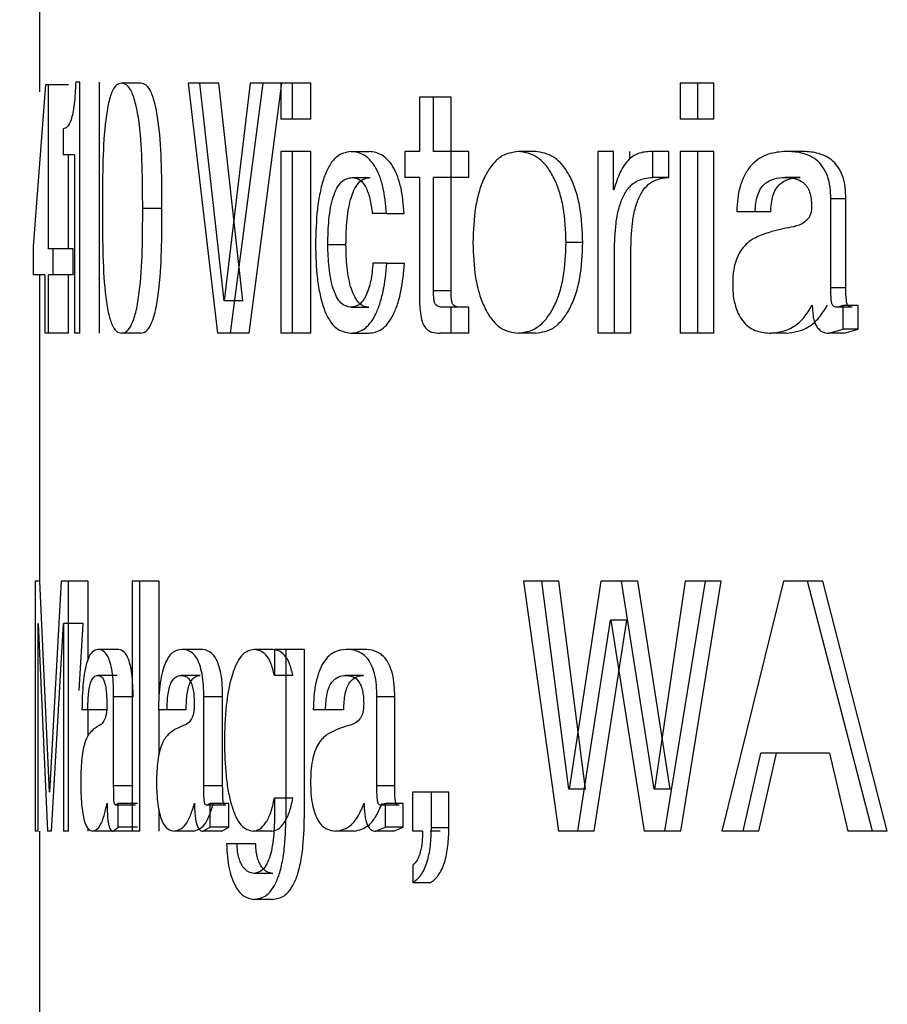
# Model space of a CAD drawing. Units: millimetres. Extents: x 72 to 222, y 48 to 181.
# Drawn here: x 86 to 88, y 136 to 138 of the extents above; entities that cross this region are included whole.
import ezdxf

# ---------------------------------------------------------------- set-up
doc = ezdxf.new("R2010")
doc.units = ezdxf.units.MM
doc.layers.add('DIMENSIONS', color=7, linetype='Continuous')
doc.styles.add('SLDTEXTSTYLE0', font='TXT', dxfattribs={"width": 0.7})
doc.dimstyles.new('SLDDIMSTYLE0', dxfattribs={"dimtxt": 5.037667, "dimasz": 2.686756, "dimexe": 0, "dimexo": 0.0625, "dimgap": 1.259417, "dimtad": 0, "dimtih": 1, "dimtoh": 1, "dimdec": 0, "dimlfac": 2, "dimrnd": 1e-09, "dimzin": 12, "dimdsep": 46, "dimtxsty": 'SLDTEXTSTYLE0', "dimsah": 1, "dimcen": 0.09, "dimadec": 0, "dimazin": 3, "dimtfac": 1, "dimtdec": 0, "dimtofl": 0, "dimtmove": 0, "dimatfit": 3, "dimfxl": 0, "dimfrac": 2, "dimtolj": 1, "dimtzin": 12, "dimarcsym": 0})

# ---------------------------------------------------------------- blocks, each defined once
blk = doc.blocks.new('_D_3')
at = {"layer": 'DIMENSIONS'}
for p, q in [((84.5649, 148.9894), (75.0299, 148.9894)), ((75.0299, 148.9894), (75.0299, 135.8761)), ((75.0299, 118.9894), (75.0299, 129.7172)), ((86.2099, 118.9894), (75.0299, 118.9894))]:
    blk.add_line(p, q, dxfattribs=at)
for points in [[(75.0299, 148.9894), (74.2549, 143.9517), (75.8049, 143.9517)], [(75.0299, 118.9894), (75.8049, 124.0271), (74.2549, 124.0271)]]:
    blk.add_solid(points, dxfattribs=at)
at = {"layer": 'DIMENSIONS', "insert": (72.0901, 134.8331), "char_height": 3.96875, "attachment_point": 1, "style": 'SLDTEXTSTYLE0'}
blk.add_mtext('60', dxfattribs=at)

msp = doc.modelspace()

# ---------------------------------------------------------------- linework, layer by layer
at = {"color": 7, "linetype": 'Continuous', "lineweight": 25}
for p, q in [((86.0647, 138.1962), (86.0647, 137.7844)), ((86.0764, 137.7985), (86.0518, 137.4752)), ((86.0829, 137.7985), (86.0764, 137.7985)), ((86.0829, 137.4703), (86.0829, 137.7985)), ((86.1225, 137.7985), (86.0829, 137.7985)), ((86.1455, 137.8039), (86.137, 137.8039)), ((86.1455, 137.3015), (86.1455, 137.8039)), ((86.1847, 137.3015), (86.1847, 137.8039)), ((86.2675, 137.8015), (86.2288, 137.8015)), ((86.3621, 137.8015), (86.4205, 137.3015)), ((86.3854, 137.8015), (86.3621, 137.8015)), ((86.4338, 137.3664), (86.3854, 137.8015)), ((86.4232, 137.8015), (86.3854, 137.8015)), ((86.4714, 137.3664), (86.4232, 137.8015)), ((86.4863, 137.8015), (86.4343, 137.3664)), ((86.4469, 137.3015), (86.5123, 137.8015)), ((86.4843, 137.3015), (86.5494, 137.8015)), ((86.5123, 137.8015), (86.4863, 137.8015)), ((86.5494, 137.8015), (86.5123, 137.8015)), ((86.5476, 137.8015), (86.5476, 137.73)), ((86.5708, 137.8015), (86.5476, 137.8015)), ((86.5708, 137.73), (86.5708, 137.8015)), ((86.6075, 137.8015), (86.5708, 137.8015)), ((86.6075, 137.73), (86.6075, 137.8015)), ((87.3462, 137.8015), (87.3462, 137.73)), ((87.3817, 137.8015), (87.3462, 137.8015)), ((87.3817, 137.73), (87.3817, 137.8015)), ((87.4135, 137.8015), (87.3817, 137.8015)), ((87.4135, 137.73), (87.4135, 137.8015)), ((86.8245, 137.7738), (86.8245, 137.6651)), ((86.8528, 137.7738), (86.8245, 137.7738)), ((86.8528, 137.6651), (86.8528, 137.7738)), ((86.8878, 137.7738), (86.8528, 137.7738)), ((86.8878, 137.6651), (86.8878, 137.7738)), ((86.5708, 137.73), (86.5476, 137.73)), ((86.6075, 137.73), (86.5708, 137.73)), ((87.3817, 137.73), (87.3462, 137.73)), ((87.4135, 137.73), (87.3817, 137.73)), ((86.1122, 137.7105), (86.1122, 137.6586)), ((86.1345, 137.6586), (86.1122, 137.6586)), ((86.1225, 137.4703), (86.1225, 137.6586)), ((86.1345, 137.6586), (86.1345, 137.3015)), ((86.5476, 137.6651), (86.5476, 137.3015)), ((86.5708, 137.6651), (86.5476, 137.6651)), ((86.5708, 137.3015), (86.5708, 137.6651)), ((86.6075, 137.6651), (86.5708, 137.6651)), ((86.6075, 137.3015), (86.6075, 137.6651)), ((86.688, 137.6651), (86.724, 137.6651)), ((86.7951, 137.6651), (86.7951, 137.6131)), ((86.8245, 137.6651), (86.7951, 137.6651)), ((86.8884, 137.6651), (86.8528, 137.6651)), ((86.8884, 137.6131), (86.8884, 137.6651)), ((86.9232, 137.6651), (86.8884, 137.6651)), ((86.9232, 137.6131), (86.9232, 137.6651)), ((87.0567, 137.6651), (87.0228, 137.6651)), ((87.2127, 137.6651), (87.1812, 137.6651)), ((87.1812, 137.6651), (87.1812, 137.3015)), ((87.2127, 137.5886), (87.2127, 137.6651)), ((87.2455, 137.6503), (87.2455, 137.6651)), ((87.2914, 137.6131), (87.2914, 137.6651)), ((87.3238, 137.6651), (87.2914, 137.6651)), ((87.3238, 137.6131), (87.3238, 137.6651)), ((87.3817, 137.6651), (87.3462, 137.6651)), ((87.3462, 137.6651), (87.3462, 137.3015)), ((87.3817, 137.3015), (87.3817, 137.6651)), ((87.4135, 137.6651), (87.3817, 137.6651)), ((87.4135, 137.3015), (87.4135, 137.6651)), ((87.5885, 137.6651), (87.5578, 137.6651)), ((86.6902, 137.6131), (86.7262, 137.6131)), ((86.8245, 137.6131), (86.7951, 137.6131)), ((86.8245, 137.6131), (86.8245, 137.3811)), ((86.8884, 137.6131), (86.8528, 137.6131)), ((86.8528, 137.386), (86.8528, 137.6131)), ((86.8878, 137.386), (86.8878, 137.6131)), ((86.9232, 137.6131), (86.8884, 137.6131)), ((87.3238, 137.6131), (87.2914, 137.6131)), ((87.5863, 137.6131), (87.5556, 137.6131)), ((87.2135, 137.5886), (87.2127, 137.5886)), ((87.2463, 137.5886), (87.2455, 137.5886)), ((87.6475, 137.3922), (87.6475, 137.5701)), ((87.6776, 137.5701), (87.6475, 137.5701)), ((87.6776, 137.3922), (87.6776, 137.5701)), ((86.3096, 137.5512), (86.2711, 137.5512)), ((86.7585, 137.5409), (86.7303, 137.5409)), ((86.7585, 137.5409), (86.7941, 137.5409)), ((87.4961, 137.5445), (87.4593, 137.5445)), ((87.5272, 137.5445), (87.4961, 137.5445)), ((87.1515, 137.483), (87.1181, 137.483)), ((86.0518, 137.4752), (86.0518, 137.4183)), ((86.0922, 137.4703), (86.0829, 137.4703)), ((86.0922, 137.4183), (86.0922, 137.4703)), ((86.1318, 137.4703), (86.0922, 137.4703)), ((86.1318, 137.4183), (86.1318, 137.4703)), ((86.6413, 137.4789), (86.6776, 137.4789)), ((87.2147, 137.3015), (87.2147, 137.4647)), ((87.2475, 137.3015), (87.2475, 137.4647)), ((86.7595, 137.4418), (86.7316, 137.4418)), ((86.7595, 137.4418), (86.795, 137.4418)), ((86.0753, 137.4183), (86.0518, 137.4183)), ((86.0647, 137.4183), (86.0647, 136.8053)), ((86.0753, 137.4183), (86.0753, 137.3015)), ((86.0829, 137.3015), (86.0829, 137.4183)), ((86.0922, 137.4183), (86.0829, 137.4183)), ((86.1318, 137.4183), (86.0922, 137.4183)), ((86.1225, 137.3015), (86.1225, 137.4183)), ((86.8878, 137.386), (86.8528, 137.386)), ((87.6776, 137.3922), (87.6475, 137.3922)), ((86.4343, 137.3664), (86.4338, 137.3664)), ((86.4714, 137.3664), (86.4338, 137.3664)), ((86.4719, 137.3664), (86.4714, 137.3664)), ((86.6871, 137.3534), (86.7231, 137.3534)), ((86.8884, 137.3534), (86.8748, 137.3534)), ((86.8884, 137.3015), (86.8884, 137.3534)), ((86.9232, 137.3534), (86.8884, 137.3534)), ((86.9232, 137.3015), (86.9232, 137.3534)), ((87.6721, 137.357), (87.66, 137.3534)), ((87.69, 137.3534), (87.66, 137.3534)), ((87.6721, 137.3098), (87.6721, 137.357)), ((87.7021, 137.357), (87.6721, 137.357)), ((87.7021, 137.3098), (87.7021, 137.357)), ((87.6437, 137.3015), (87.6721, 137.3098)), ((87.7021, 137.3098), (87.6721, 137.3098)), ((87.6739, 137.3015), (87.7021, 137.3098)), ((86.0829, 137.3015), (86.0753, 137.3015)), ((86.1225, 137.3015), (86.0829, 137.3015)), ((86.1455, 137.3015), (86.1345, 137.3015)), ((86.2675, 137.3015), (86.2288, 137.3015)), ((86.4469, 137.3015), (86.4205, 137.3015)), ((86.4843, 137.3015), (86.4469, 137.3015)), ((86.5708, 137.3015), (86.5476, 137.3015)), ((86.6075, 137.3015), (86.5708, 137.3015)), ((86.6874, 137.3015), (86.7234, 137.3015)), ((86.8884, 137.3015), (86.8659, 137.3015)), ((86.9232, 137.3015), (86.8884, 137.3015)), ((87.0567, 137.3015), (87.0228, 137.3015)), ((87.2147, 137.3015), (87.1812, 137.3015)), ((87.2475, 137.3015), (87.2147, 137.3015)), ((87.3817, 137.3015), (87.3462, 137.3015)), ((87.4135, 137.3015), (87.3817, 137.3015)), ((87.5583, 137.3015), (87.5274, 137.3015)), ((87.6739, 137.3015), (87.6437, 137.3015)), ((86.0653, 136.8053), (86.0558, 136.8053)), ((86.0558, 136.8053), (86.0558, 136.3053)), ((86.0846, 136.3832), (86.0653, 136.8053)), ((86.1077, 136.8053), (86.0846, 136.3832)), ((86.1226, 136.8053), (86.1077, 136.8053)), ((86.1226, 136.3053), (86.1226, 136.8053)), ((86.162, 136.8053), (86.1226, 136.8053)), ((86.162, 136.648), (86.162, 136.8053)), ((86.2497, 136.8053), (86.2497, 136.3053)), ((86.2652, 136.8053), (86.2497, 136.8053)), ((86.2652, 136.3053), (86.2652, 136.8053)), ((86.3037, 136.8053), (86.2652, 136.8053)), ((86.3037, 136.5774), (86.3037, 136.8053)), ((87.0329, 136.8053), (87.1026, 136.3053)), ((87.0695, 136.8053), (87.0329, 136.8053)), ((87.1235, 136.3897), (87.0695, 136.8053)), ((87.1032, 136.8053), (87.0695, 136.8053)), ((87.1569, 136.3897), (87.1032, 136.8053)), ((87.1876, 136.8053), (87.1243, 136.3897)), ((87.2291, 136.8053), (87.1876, 136.8053)), ((87.2942, 136.3897), (87.2291, 136.8053)), ((87.2618, 136.8053), (87.2291, 136.8053)), ((87.3264, 136.3897), (87.2618, 136.8053)), ((87.356, 136.8053), (87.295, 136.3897)), ((87.3154, 136.3053), (87.3967, 136.8053)), ((87.3476, 136.3053), (87.4284, 136.8053)), ((87.3967, 136.8053), (87.356, 136.8053)), ((87.4284, 136.8053), (87.3967, 136.8053)), ((87.5531, 136.8053), (87.4294, 136.3053)), ((87.6009, 136.8053), (87.5531, 136.8053)), ((87.7308, 136.3053), (87.6009, 136.8053)), ((87.6313, 136.8053), (87.6009, 136.8053)), ((87.7605, 136.3053), (87.6313, 136.8053)), ((86.062, 136.7209), (86.0618, 136.7209)), ((86.0618, 136.3053), (86.0618, 136.7209)), ((86.062, 136.7209), (86.0808, 136.3053)), ((86.0885, 136.3053), (86.1126, 136.7209)), ((86.1128, 136.7209), (86.1126, 136.7209)), ((86.152, 136.7209), (86.1126, 136.7209)), ((86.1128, 136.7209), (86.1128, 136.3053)), ((86.1443, 136.587), (86.152, 136.7209)), ((86.1522, 136.7209), (86.152, 136.7209)), ((87.1412, 136.3053), (87.2069, 136.7273)), ((87.1744, 136.3053), (87.2397, 136.7273)), ((87.2076, 136.7273), (87.2069, 136.7273)), ((87.2397, 136.7273), (87.2069, 136.7273)), ((87.2076, 136.7273), (87.2742, 136.3053)), ((87.2405, 136.7273), (87.2397, 136.7273)), ((86.2207, 136.6689), (86.1816, 136.6689)), ((86.3871, 136.6689), (86.3491, 136.6689)), ((86.5313, 136.6689), (86.4942, 136.6689)), ((86.535, 136.6689), (86.535, 136.617)), ((86.5579, 136.6689), (86.535, 136.6689)), ((86.5579, 136.3436), (86.5579, 136.6689)), ((86.5947, 136.6689), (86.5579, 136.6689)), ((86.5947, 136.3436), (86.5947, 136.6689)), ((86.7143, 136.6689), (86.6783, 136.6689)), ((86.2199, 136.617), (86.1809, 136.617)), ((86.3861, 136.617), (86.348, 136.617)), ((86.535, 136.617), (86.5345, 136.617)), ((86.5714, 136.617), (86.5345, 136.617)), ((86.5719, 136.617), (86.5714, 136.617)), ((86.7128, 136.617), (86.6768, 136.617)), ((86.213, 136.396), (86.213, 136.5739)), ((86.2519, 136.5739), (86.213, 136.5739)), ((86.3933, 136.396), (86.3933, 136.5739)), ((86.431, 136.5739), (86.3933, 136.5739)), ((86.431, 136.396), (86.431, 136.5739)), ((86.7396, 136.396), (86.7396, 136.5739)), ((86.7752, 136.5739), (86.7396, 136.5739)), ((86.7752, 136.396), (86.7752, 136.5739)), ((86.1613, 136.5483), (86.1496, 136.5483)), ((86.2005, 136.5483), (86.1613, 136.5483)), ((86.162, 136.4965), (86.162, 136.5483)), ((86.3197, 136.5483), (86.3026, 136.5483)), ((86.3037, 136.4591), (86.3037, 136.5483)), ((86.3579, 136.5483), (86.3197, 136.5483)), ((86.6368, 136.5483), (86.6123, 136.5483)), ((86.6731, 136.5483), (86.6368, 136.5483)), ((87.4723, 136.3053), (87.5078, 136.4611)), ((87.5035, 136.3053), (87.5388, 136.4611)), ((87.6451, 136.4611), (87.5078, 136.4611)), ((87.6451, 136.4611), (87.6815, 136.3053)), ((86.2519, 136.396), (86.213, 136.396)), ((86.431, 136.396), (86.3933, 136.396)), ((86.7752, 136.396), (86.7396, 136.396)), ((86.8486, 136.3832), (86.811, 136.3832)), ((86.811, 136.3832), (86.811, 136.3053)), ((86.8486, 136.3123), (86.8486, 136.3832)), ((86.8836, 136.3832), (86.8486, 136.3832)), ((86.8836, 136.3123), (86.8836, 136.3832)), ((87.1243, 136.3897), (87.1235, 136.3897)), ((87.1569, 136.3897), (87.1235, 136.3897)), ((87.1577, 136.3897), (87.1569, 136.3897)), ((87.295, 136.3897), (87.2942, 136.3897)), ((87.3264, 136.3897), (87.2942, 136.3897)), ((87.3273, 136.3897), (87.3264, 136.3897)), ((86.222, 136.3608), (86.2176, 136.3572)), ((86.222, 136.3136), (86.222, 136.3608)), ((86.2608, 136.3608), (86.222, 136.3608)), ((86.4057, 136.3608), (86.3996, 136.3572)), ((86.4057, 136.3136), (86.4057, 136.3608)), ((86.4434, 136.3608), (86.4057, 136.3608)), ((86.4434, 136.3136), (86.4434, 136.3608)), ((86.535, 136.3711), (86.5345, 136.3711)), ((86.5714, 136.3711), (86.5345, 136.3711)), ((86.535, 136.3711), (86.535, 136.3473)), ((86.5719, 136.3711), (86.5714, 136.3711)), ((86.7566, 136.3608), (86.7482, 136.3572)), ((86.7566, 136.3136), (86.7566, 136.3608)), ((86.7921, 136.3608), (86.7566, 136.3608)), ((86.7921, 136.3136), (86.7921, 136.3608)), ((86.2564, 136.3572), (86.2176, 136.3572)), ((86.3037, 136.3053), (86.3037, 136.3466)), ((86.4373, 136.3572), (86.3996, 136.3572)), ((86.7838, 136.3572), (86.7482, 136.3572)), ((86.0618, 136.3053), (86.0558, 136.3053)), ((86.0647, 136.3053), (86.0647, 135.5873)), ((86.0885, 136.3053), (86.0808, 136.3053)), ((86.1226, 136.3053), (86.1128, 136.3053)), ((86.162, 136.3053), (86.162, 136.3106)), ((86.2106, 136.3053), (86.1715, 136.3053)), ((86.2117, 136.3053), (86.222, 136.3136)), ((86.2505, 136.3053), (86.2117, 136.3053)), ((86.2608, 136.3136), (86.222, 136.3136)), ((86.2652, 136.3053), (86.2497, 136.3053)), ((86.3726, 136.3053), (86.3345, 136.3053)), ((86.3914, 136.3053), (86.4057, 136.3136)), ((86.4292, 136.3053), (86.3914, 136.3053)), ((86.4434, 136.3136), (86.4057, 136.3136)), ((86.4292, 136.3053), (86.4434, 136.3136)), ((86.5293, 136.3053), (86.4921, 136.3053)), ((86.6939, 136.3053), (86.6577, 136.3053)), ((86.737, 136.3053), (86.7566, 136.3136)), ((86.7727, 136.3053), (86.737, 136.3053)), ((86.7921, 136.3136), (86.7566, 136.3136)), ((86.7727, 136.3053), (86.7921, 136.3136)), ((86.8309, 136.3053), (86.811, 136.3053)), ((86.866, 136.3053), (86.8463, 136.3053)), ((86.8836, 136.3123), (86.8486, 136.3123)), ((87.1412, 136.3053), (87.1026, 136.3053)), ((87.1744, 136.3053), (87.1412, 136.3053)), ((87.3154, 136.3053), (87.2742, 136.3053)), ((87.3476, 136.3053), (87.3154, 136.3053)), ((87.4723, 136.3053), (87.4294, 136.3053)), ((87.5035, 136.3053), (87.4723, 136.3053)), ((87.7308, 136.3053), (87.6815, 136.3053)), ((87.7605, 136.3053), (87.7308, 136.3053)), ((86.4598, 136.2798), (86.439, 136.2798)), ((86.4971, 136.2798), (86.4598, 136.2798)), ((86.5311, 136.2209), (86.4939, 136.2209)), ((86.8114, 136.2373), (86.8114, 136.2022)), ((86.8466, 136.2022), (86.8114, 136.2022)), ((86.5304, 136.1689), (86.4933, 136.1689))]:
    msp.add_line(p, q, dxfattribs=at)
for points, knots in [([(86.137, 137.8039), (86.1363, 137.7885), (86.1352, 137.7654), (86.1313, 137.7415), (86.1267, 137.7233), (86.12, 137.7121), (86.1148, 137.7111), (86.1122, 137.7105)], [0, 0, 0, 0, 0.24834, 0.372028, 0.498618, 0.746629, 1, 1, 1, 1]), ([(86.2288, 137.8015), (86.2253, 137.8009), (86.2182, 137.7997), (86.2085, 137.7848), (86.2009, 137.7561), (86.1939, 137.7076), (86.1907, 137.6363), (86.1905, 137.5796), (86.1904, 137.5512)], [0, 0, 0, 0, 0.125655, 0.2508211, 0.3758968, 0.5007943, 0.7498872, 1, 1, 1, 1]), ([(86.2711, 137.5512), (86.271, 137.5796), (86.2707, 137.6363), (86.2669, 137.7076), (86.2586, 137.7561), (86.2501, 137.7848), (86.2395, 137.7997), (86.2323, 137.8009), (86.2288, 137.8015)], [0, 0, 0, 0, 0.2501197, 0.4991847, 0.6240874, 0.7491685, 0.8743397, 1, 1, 1, 1]), ([(86.3096, 137.5512), (86.3095, 137.5796), (86.3092, 137.6363), (86.3054, 137.7076), (86.2972, 137.7561), (86.2887, 137.7848), (86.2782, 137.7997), (86.2711, 137.8009), (86.2675, 137.8015)], [0, 0, 0, 0, 0.250663, 0.50018, 0.625133, 0.750046, 0.874823, 1, 1, 1, 1]), ([(86.688, 137.6651), (86.6776, 137.6632), (86.6619, 137.6604), (86.644, 137.6374), (86.6331, 137.6129), (86.6253, 137.583), (86.6183, 137.5385), (86.6174, 137.5027), (86.6167, 137.4789)], [0, 0, 0, 0, 0.250099, 0.378388, 0.500584, 0.623811, 0.749077, 1, 1, 1, 1]), ([(86.7585, 137.5409), (86.7569, 137.5593), (86.7545, 137.5869), (86.7448, 137.6177), (86.7328, 137.6418), (86.7132, 137.6615), (86.6969, 137.6638), (86.688, 137.6651)], [0, 0, 0, 0, 0.248834, 0.373573, 0.499078, 0.72957, 1, 1, 1, 1]), ([(86.7941, 137.5409), (86.7925, 137.5593), (86.7901, 137.5868), (86.7804, 137.6177), (86.7685, 137.6418), (86.7491, 137.6615), (86.7328, 137.6638), (86.724, 137.6651)], [0, 0, 0, 0, 0.249601, 0.374543, 0.500074, 0.730232, 1, 1, 1, 1]), ([(87.0228, 137.6651), (87.0101, 137.6632), (86.991, 137.6604), (86.9689, 137.6381), (86.9548, 137.6153), (86.9438, 137.5866), (86.9338, 137.5429), (86.9324, 137.5068), (86.9315, 137.483)], [0, 0, 0, 0, 0.250194, 0.377197, 0.5009, 0.623736, 0.750893, 1, 1, 1, 1]), ([(87.1181, 137.483), (87.1171, 137.5068), (87.1156, 137.5427), (87.1047, 137.5864), (87.093, 137.6151), (87.0781, 137.638), (87.0549, 137.6602), (87.0356, 137.6631), (87.0228, 137.6651)], [0, 0, 0, 0, 0.249112, 0.375255, 0.499089, 0.621908, 0.749786, 1, 1, 1, 1]), ([(87.1515, 137.483), (87.1505, 137.5068), (87.149, 137.5427), (87.1382, 137.5864), (87.1266, 137.6151), (87.1117, 137.638), (87.0886, 137.6602), (87.0694, 137.6631), (87.0567, 137.6651)], [0, 0, 0, 0, 0.249818, 0.376207, 0.500138, 0.622883, 0.750523, 1, 1, 1, 1]), ([(87.2914, 137.6651), (87.2825, 137.6648), (87.2663, 137.6642), (87.2431, 137.6514), (87.225, 137.6248), (87.2174, 137.6007), (87.2135, 137.5886)], [0, 0, 0, 0, 0.2747725, 0.5010589, 0.750257, 1, 1, 1, 1]), ([(87.5578, 137.6651), (87.5459, 137.6642), (87.5223, 137.6623), (87.4941, 137.6458), (87.4763, 137.6217), (87.4664, 137.5986), (87.4607, 137.5721), (87.4598, 137.5537), (87.4593, 137.5445)], [0, 0, 0, 0, 0.251503, 0.500639, 0.625561, 0.750511, 0.875191, 1, 1, 1, 1]), ([(87.6475, 137.5701), (87.6473, 137.5781), (87.6468, 137.5939), (87.6414, 137.6166), (87.6315, 137.6355), (87.6142, 137.6537), (87.5885, 137.6638), (87.5681, 137.6647), (87.5578, 137.6651)], [0, 0, 0, 0, 0.1246921, 0.2491746, 0.3717058, 0.4989642, 0.7488624, 1, 1, 1, 1]), ([(87.6776, 137.5701), (87.6774, 137.5781), (87.677, 137.5939), (87.6716, 137.6166), (87.6618, 137.6355), (87.6446, 137.6536), (87.619, 137.6638), (87.5987, 137.6647), (87.5885, 137.6651)], [0, 0, 0, 0, 0.125162, 0.25003, 0.372744, 0.49997, 0.749426, 1, 1, 1, 1]), ([(86.6413, 137.4789), (86.6417, 137.4956), (86.6423, 137.5209), (86.6466, 137.5527), (86.6519, 137.5745), (86.6593, 137.5924), (86.6718, 137.6098), (86.6829, 137.6118), (86.6902, 137.6131)], [0, 0, 0, 0, 0.249664, 0.378744, 0.499645, 0.622957, 0.750143, 1, 1, 1, 1]), ([(86.6776, 137.4789), (86.678, 137.4956), (86.6785, 137.5209), (86.6829, 137.5527), (86.6881, 137.5745), (86.6954, 137.5924), (86.7078, 137.6098), (86.7189, 137.6118), (86.7262, 137.6131)], [0, 0, 0, 0, 0.250317, 0.379667, 0.500709, 0.62399, 0.750943, 1, 1, 1, 1]), ([(86.6902, 137.6131), (86.695, 137.6125), (86.702, 137.6115), (86.7108, 137.6037), (86.7186, 137.5923), (86.7265, 137.5715), (86.729, 137.5511), (86.7303, 137.5409)], [0, 0, 0, 0, 0.255117, 0.3781, 0.501523, 0.750666, 1, 1, 1, 1]), ([(87.2147, 137.4647), (87.2152, 137.4838), (87.2159, 137.5128), (87.2225, 137.5494), (87.2307, 137.5741), (87.2428, 137.5935), (87.263, 137.6104), (87.2801, 137.612), (87.2914, 137.6131)], [0, 0, 0, 0, 0.249557, 0.380436, 0.499347, 0.620956, 0.749613, 1, 1, 1, 1]), ([(87.2475, 137.4647), (87.248, 137.4838), (87.2487, 137.5128), (87.2552, 137.5494), (87.2634, 137.5741), (87.2754, 137.5935), (87.2955, 137.6104), (87.3125, 137.612), (87.3238, 137.6131)], [0, 0, 0, 0, 0.25024, 0.38141, 0.500464, 0.622018, 0.750405, 1, 1, 1, 1]), ([(87.4961, 137.5445), (87.4969, 137.5554), (87.4982, 137.5719), (87.5061, 137.5904), (87.5175, 137.6032), (87.5345, 137.6117), (87.5486, 137.6127), (87.5556, 137.6131)], [0, 0, 0, 0, 0.2485971, 0.3721931, 0.4981398, 0.7487315, 1, 1, 1, 1]), ([(87.5272, 137.5445), (87.528, 137.5554), (87.5293, 137.5719), (87.5371, 137.5904), (87.5485, 137.6032), (87.5653, 137.6117), (87.5793, 137.6127), (87.5863, 137.6131)], [0, 0, 0, 0, 0.249439, 0.37325, 0.499171, 0.749323, 1, 1, 1, 1]), ([(87.5556, 137.6131), (87.5618, 137.6129), (87.5741, 137.6123), (87.5895, 137.6062), (87.5999, 137.5953), (87.6055, 137.5841), (87.6085, 137.5704), (87.6088, 137.5609), (87.609, 137.5556)], [0, 0, 0, 0, 0.251139, 0.501202, 0.628923, 0.750922, 0.863309, 1, 1, 1, 1]), ([(86.1904, 137.5512), (86.1905, 137.5227), (86.1906, 137.466), (86.194, 137.3951), (86.2008, 137.3458), (86.2087, 137.3187), (86.2183, 137.3033), (86.2253, 137.3021), (86.2288, 137.3015)], [0, 0, 0, 0, 0.250043, 0.499453, 0.626734, 0.749135, 0.874379, 1, 1, 1, 1]), ([(86.2288, 137.3015), (86.2323, 137.3021), (86.2395, 137.3032), (86.2498, 137.3188), (86.2587, 137.3457), (86.2666, 137.3952), (86.2709, 137.466), (86.271, 137.5227), (86.2711, 137.5512)], [0, 0, 0, 0, 0.125608, 0.25085, 0.373319, 0.50058, 0.749972, 1, 1, 1, 1]), ([(86.2675, 137.3015), (86.2711, 137.3021), (86.2782, 137.3033), (86.2885, 137.3188), (86.2973, 137.3458), (86.3052, 137.3953), (86.3094, 137.466), (86.3095, 137.5227), (86.3096, 137.5512)], [0, 0, 0, 0, 0.125126, 0.249978, 0.372264, 0.499584, 0.749427, 1, 1, 1, 1]), ([(87.609, 137.5556), (87.6089, 137.5523), (87.6086, 137.5463), (87.6066, 137.5379), (87.6029, 137.5312), (87.5932, 137.5209), (87.5824, 137.5169), (87.567, 137.5131), (87.5516, 137.5105), (87.5372, 137.5068), (87.5296, 137.5048)], [0, 0, 0, 0, 0.069243, 0.124204, 0.181791, 0.248955, 0.498475, 0.527418, 0.74924, 1, 1, 1, 1]), ([(87.5296, 137.5048), (87.5202, 137.5019), (87.5012, 137.4961), (87.4785, 137.4821), (87.4639, 137.4622), (87.4559, 137.4431), (87.4517, 137.4212), (87.4513, 137.406), (87.4512, 137.3985)], [0, 0, 0, 0, 0.251043, 0.500946, 0.627526, 0.750743, 0.875259, 1, 1, 1, 1]), ([(86.9315, 137.483), (86.9324, 137.4592), (86.9338, 137.4232), (86.9439, 137.3797), (86.9548, 137.3511), (86.969, 137.3283), (86.9911, 137.3061), (87.0102, 137.3033), (87.0228, 137.3015)], [0, 0, 0, 0, 0.249078, 0.375713, 0.499108, 0.622771, 0.749809, 1, 1, 1, 1]), ([(87.0228, 137.3015), (87.0355, 137.3034), (87.0548, 137.3063), (87.078, 137.3284), (87.093, 137.3513), (87.1047, 137.3798), (87.1156, 137.4233), (87.1171, 137.4592), (87.1181, 137.483)], [0, 0, 0, 0, 0.25021, 0.378073, 0.500903, 0.625242, 0.750917, 1, 1, 1, 1]), ([(87.0567, 137.3015), (87.0694, 137.3034), (87.0886, 137.3063), (87.1116, 137.3284), (87.1265, 137.3513), (87.1381, 137.3798), (87.149, 137.4234), (87.1505, 137.4592), (87.1515, 137.483)], [0, 0, 0, 0, 0.249475, 0.3771, 0.499856, 0.624291, 0.75021, 1, 1, 1, 1]), ([(86.6167, 137.4789), (86.6173, 137.4559), (86.6182, 137.421), (86.6254, 137.378), (86.6334, 137.3492), (86.6443, 137.3266), (86.6621, 137.3058), (86.6773, 137.3032), (86.6874, 137.3015)], [0, 0, 0, 0, 0.249303, 0.377441, 0.499245, 0.621881, 0.748311, 1, 1, 1, 1]), ([(86.6871, 137.3534), (86.6803, 137.3547), (86.6701, 137.3567), (86.6588, 137.3736), (86.6496, 137.3959), (86.6426, 137.4323), (86.6418, 137.4635), (86.6413, 137.4789)], [0, 0, 0, 0, 0.249288, 0.374747, 0.495897, 0.749838, 1, 1, 1, 1]), ([(86.7231, 137.3534), (86.7195, 137.3538), (86.7128, 137.3546), (86.7031, 137.3616), (86.695, 137.3736), (86.6858, 137.3959), (86.6789, 137.4323), (86.678, 137.4635), (86.6776, 137.4789)], [0, 0, 0, 0, 0.135491, 0.249498, 0.374575, 0.49553, 0.749527, 1, 1, 1, 1]), ([(86.7316, 137.4418), (86.7305, 137.4296), (86.7288, 137.4114), (86.7232, 137.3899), (86.7177, 137.3761), (86.711, 137.3652), (86.7008, 137.3554), (86.6926, 137.3542), (86.6871, 137.3534)], [0, 0, 0, 0, 0.249066, 0.374726, 0.499118, 0.622625, 0.749644, 1, 1, 1, 1]), ([(86.6874, 137.3015), (86.6962, 137.3027), (86.7093, 137.3046), (86.7257, 137.3202), (86.7366, 137.3373), (86.7455, 137.3593), (86.7548, 137.3933), (86.7576, 137.4225), (86.7595, 137.4418)], [0, 0, 0, 0, 0.2504004, 0.3782461, 0.5009008, 0.6246127, 0.7509061, 1, 1, 1, 1]), ([(86.7234, 137.3015), (86.7321, 137.3027), (86.7452, 137.3046), (86.7615, 137.3202), (86.7723, 137.3373), (86.7812, 137.3593), (86.7903, 137.3934), (86.7931, 137.4225), (86.795, 137.4418)], [0, 0, 0, 0, 0.2497315, 0.3773403, 0.4999048, 0.6236859, 0.750199, 1, 1, 1, 1]), ([(86.8748, 137.3534), (86.8721, 137.3535), (86.8667, 137.3536), (86.8604, 137.3549), (86.8569, 137.359), (86.8554, 137.3618), (86.8543, 137.3654), (86.8528, 137.3733), (86.8528, 137.3804), (86.8528, 137.386)], [0, 0, 0, 0, 0.25108, 0.500797, 0.56325, 0.623626, 0.685185, 0.751009, 1, 1, 1, 1]), ([(86.9097, 137.3534), (86.907, 137.3535), (86.9016, 137.3536), (86.8953, 137.3549), (86.8918, 137.359), (86.8903, 137.3618), (86.8892, 137.3654), (86.8878, 137.3733), (86.8878, 137.3804), (86.8878, 137.386)], [0, 0, 0, 0, 0.250469, 0.499634, 0.56203, 0.622432, 0.684102, 0.750113, 1, 1, 1, 1]), ([(87.4512, 137.3985), (87.4514, 137.391), (87.4518, 137.3763), (87.456, 137.3552), (87.4635, 137.3368), (87.4773, 137.317), (87.4995, 137.3036), (87.5181, 137.3022), (87.5274, 137.3015)], [0, 0, 0, 0, 0.127699, 0.249457, 0.374105, 0.499432, 0.749063, 1, 1, 1, 1]), ([(87.66, 137.3534), (87.6584, 137.3536), (87.6556, 137.3539), (87.6524, 137.3556), (87.6507, 137.3581), (87.6492, 137.3616), (87.6476, 137.3732), (87.6475, 137.3838), (87.6475, 137.3922)], [0, 0, 0, 0, 0.145097, 0.250755, 0.302438, 0.359376, 0.499879, 1, 1, 1, 1]), ([(87.69, 137.3534), (87.6885, 137.3536), (87.6857, 137.3539), (87.6825, 137.3556), (87.6808, 137.3581), (87.6794, 137.3616), (87.6777, 137.3732), (87.6777, 137.3838), (87.6776, 137.3922)], [0, 0, 0, 0, 0.144485, 0.249779, 0.301385, 0.358323, 0.49901, 1, 1, 1, 1]), ([(86.8245, 137.3811), (86.8246, 137.3695), (86.8248, 137.3518), (86.8283, 137.3296), (86.8333, 137.3159), (86.8405, 137.3075), (86.8515, 137.302), (86.8602, 137.3017), (86.8659, 137.3015)], [0, 0, 0, 0, 0.249383, 0.383253, 0.498692, 0.612583, 0.748903, 1, 1, 1, 1]), ([(87.5274, 137.3015), (87.5429, 137.3037), (87.5663, 137.307), (87.594, 137.3312), (87.6049, 137.3488), (87.6104, 137.3576)], [0, 0, 0, 0, 0.499592, 0.749889, 1, 1, 1, 1]), ([(87.5583, 137.3015), (87.5737, 137.3037), (87.5969, 137.307), (87.6245, 137.3313), (87.6353, 137.3488), (87.6407, 137.3576)], [0, 0, 0, 0, 0.499095, 0.749465, 1, 1, 1, 1]), ([(87.6104, 137.3576), (87.6106, 137.3503), (87.6109, 137.3392), (87.6141, 137.3256), (87.6178, 137.3164), (87.6232, 137.3095), (87.6317, 137.3028), (87.6389, 137.302), (87.6437, 137.3015)], [0, 0, 0, 0, 0.249451, 0.381949, 0.499264, 0.620896, 0.749963, 1, 1, 1, 1]), ([(86.1816, 136.6689), (86.1777, 136.668), (86.1697, 136.6661), (86.1606, 136.6497), (86.155, 136.6255), (86.1519, 136.6024), (86.1501, 136.5759), (86.1498, 136.5575), (86.1496, 136.5483)], [0, 0, 0, 0, 0.251503, 0.500639, 0.625561, 0.750511, 0.875191, 1, 1, 1, 1]), ([(86.213, 136.5739), (86.2129, 136.5819), (86.2128, 136.5978), (86.2108, 136.6204), (86.2073, 136.6393), (86.2011, 136.6575), (86.1921, 136.6676), (86.1851, 136.6685), (86.1816, 136.6689)], [0, 0, 0, 0, 0.124692, 0.249175, 0.371706, 0.498964, 0.748862, 1, 1, 1, 1]), ([(86.2519, 136.5739), (86.2518, 136.5819), (86.2516, 136.5978), (86.2497, 136.6204), (86.2462, 136.6393), (86.2401, 136.6575), (86.2311, 136.6676), (86.2242, 136.6685), (86.2207, 136.6689)], [0, 0, 0, 0, 0.125162, 0.25003, 0.372744, 0.49997, 0.749426, 1, 1, 1, 1]), ([(86.3491, 136.6689), (86.3434, 136.668), (86.332, 136.6661), (86.3187, 136.6497), (86.3104, 136.6255), (86.3059, 136.6024), (86.3032, 136.5759), (86.3028, 136.5575), (86.3026, 136.5483)], [0, 0, 0, 0, 0.251503, 0.500639, 0.625561, 0.750511, 0.875191, 1, 1, 1, 1]), ([(86.3933, 136.5739), (86.3932, 136.5819), (86.393, 136.5978), (86.3902, 136.6204), (86.3853, 136.6393), (86.3767, 136.6575), (86.364, 136.6676), (86.3541, 136.6685), (86.3491, 136.6689)], [0, 0, 0, 0, 0.124692, 0.249175, 0.371706, 0.498964, 0.748862, 1, 1, 1, 1]), ([(86.431, 136.5739), (86.4309, 136.5819), (86.4307, 136.5978), (86.428, 136.6204), (86.4231, 136.6393), (86.4146, 136.6575), (86.4019, 136.6676), (86.3921, 136.6685), (86.3871, 136.6689)], [0, 0, 0, 0, 0.125162, 0.25003, 0.372744, 0.49997, 0.749426, 1, 1, 1, 1]), ([(86.4942, 136.6689), (86.4855, 136.6671), (86.4724, 136.6643), (86.4578, 136.6395), (86.4461, 136.6084), (86.4364, 136.5549), (86.4351, 136.5082), (86.4344, 136.4833)], [0, 0, 0, 0, 0.250232, 0.375753, 0.501072, 0.734153, 1, 1, 1, 1]), ([(86.5345, 136.617), (86.5323, 136.6258), (86.528, 136.6436), (86.5138, 136.6653), (86.502, 136.6674), (86.4942, 136.6689)], [0, 0, 0, 0, 0.249724, 0.49936, 1, 1, 1, 1]), ([(86.5714, 136.617), (86.5692, 136.6258), (86.565, 136.6436), (86.5508, 136.6653), (86.5391, 136.6674), (86.5313, 136.6689)], [0, 0, 0, 0, 0.250321, 0.499999, 1, 1, 1, 1]), ([(86.6783, 136.6689), (86.6703, 136.668), (86.6543, 136.6661), (86.6354, 136.6497), (86.6236, 136.6255), (86.617, 136.6024), (86.6132, 136.5759), (86.6126, 136.5575), (86.6123, 136.5483)], [0, 0, 0, 0, 0.251503, 0.500639, 0.625561, 0.750511, 0.875191, 1, 1, 1, 1]), ([(86.7396, 136.5739), (86.7394, 136.5819), (86.7391, 136.5978), (86.7354, 136.6204), (86.7286, 136.6393), (86.7167, 136.6575), (86.6991, 136.6676), (86.6852, 136.6685), (86.6783, 136.6689)], [0, 0, 0, 0, 0.124692, 0.249175, 0.371706, 0.498964, 0.748862, 1, 1, 1, 1]), ([(86.7752, 136.5739), (86.7751, 136.5819), (86.7748, 136.5978), (86.7711, 136.6204), (86.7643, 136.6393), (86.7525, 136.6575), (86.735, 136.6676), (86.7212, 136.6685), (86.7143, 136.6689)], [0, 0, 0, 0, 0.125162, 0.25003, 0.372744, 0.49997, 0.749426, 1, 1, 1, 1]), ([(86.1613, 136.5483), (86.1616, 136.5593), (86.162, 136.5757), (86.1645, 136.5942), (86.1682, 136.607), (86.1738, 136.6155), (86.1785, 136.6165), (86.1809, 136.617)], [0, 0, 0, 0, 0.248597, 0.372193, 0.49814, 0.748731, 1, 1, 1, 1]), ([(86.1809, 136.617), (86.183, 136.6167), (86.1872, 136.6161), (86.1925, 136.6101), (86.1961, 136.5991), (86.1981, 136.5879), (86.1991, 136.5742), (86.1993, 136.5647), (86.1993, 136.5594)], [0, 0, 0, 0, 0.2511391, 0.5012018, 0.6289228, 0.7509223, 0.8633094, 1, 1, 1, 1]), ([(86.3197, 136.5483), (86.3201, 136.5593), (86.3207, 136.5757), (86.3244, 136.5942), (86.3298, 136.607), (86.3379, 136.6155), (86.3446, 136.6165), (86.348, 136.617)], [0, 0, 0, 0, 0.248597, 0.372193, 0.49814, 0.748731, 1, 1, 1, 1]), ([(86.348, 136.617), (86.351, 136.6167), (86.357, 136.6161), (86.3645, 136.6101), (86.3696, 136.5991), (86.3724, 136.5879), (86.3739, 136.5742), (86.374, 136.5647), (86.3741, 136.5594)], [0, 0, 0, 0, 0.251139, 0.501202, 0.628923, 0.750922, 0.863309, 1, 1, 1, 1]), ([(86.3579, 136.5483), (86.3583, 136.5593), (86.3589, 136.5757), (86.3626, 136.5942), (86.368, 136.607), (86.376, 136.6155), (86.3827, 136.6165), (86.3861, 136.617)], [0, 0, 0, 0, 0.249439, 0.37325, 0.499171, 0.749323, 1, 1, 1, 1]), ([(86.6368, 136.5483), (86.6373, 136.5593), (86.6382, 136.5757), (86.6435, 136.5942), (86.6511, 136.607), (86.6625, 136.6155), (86.672, 136.6165), (86.6768, 136.617)], [0, 0, 0, 0, 0.248597, 0.372193, 0.49814, 0.748731, 1, 1, 1, 1]), ([(86.6731, 136.5483), (86.6736, 136.5593), (86.6745, 136.5757), (86.6797, 136.5942), (86.6873, 136.607), (86.6987, 136.6155), (86.7081, 136.6165), (86.7128, 136.617)], [0, 0, 0, 0, 0.249439, 0.37325, 0.499171, 0.749323, 1, 1, 1, 1]), ([(86.6768, 136.617), (86.681, 136.6167), (86.6893, 136.6161), (86.6998, 136.6101), (86.7069, 136.5991), (86.7107, 136.5879), (86.7128, 136.5742), (86.713, 136.5647), (86.7132, 136.5594)], [0, 0, 0, 0, 0.251139, 0.501202, 0.628923, 0.750922, 0.863309, 1, 1, 1, 1]), ([(86.1993, 136.5594), (86.1993, 136.5561), (86.1992, 136.5501), (86.1985, 136.5417), (86.1972, 136.535), (86.1938, 136.5248), (86.19, 136.5207), (86.1848, 136.5169), (86.1795, 136.5143), (86.1748, 136.5106), (86.1722, 136.5086)], [0, 0, 0, 0, 0.069243, 0.124204, 0.181791, 0.248955, 0.498475, 0.527418, 0.74924, 1, 1, 1, 1]), ([(86.3741, 136.5594), (86.3741, 136.5561), (86.3739, 136.5501), (86.373, 136.5417), (86.3711, 136.535), (86.3663, 136.5248), (86.361, 136.5207), (86.3536, 136.5169), (86.3461, 136.5143), (86.3392, 136.5106), (86.3356, 136.5086)], [0, 0, 0, 0, 0.069243, 0.124204, 0.181791, 0.248955, 0.498475, 0.527418, 0.74924, 1, 1, 1, 1]), ([(86.7132, 136.5594), (86.713, 136.5561), (86.7128, 136.5501), (86.7115, 136.5417), (86.709, 136.535), (86.7023, 136.5248), (86.695, 136.5207), (86.6845, 136.5169), (86.6741, 136.5143), (86.6644, 136.5106), (86.6593, 136.5086)], [0, 0, 0, 0, 0.069243, 0.124204, 0.181791, 0.248955, 0.498475, 0.527418, 0.74924, 1, 1, 1, 1]), ([(86.1722, 136.5086), (86.1691, 136.5057), (86.1629, 136.4999), (86.1557, 136.4859), (86.1511, 136.466), (86.1486, 136.4469), (86.1473, 136.425), (86.1472, 136.4099), (86.1471, 136.4023)], [0, 0, 0, 0, 0.251043, 0.500946, 0.627526, 0.750743, 0.875259, 1, 1, 1, 1]), ([(86.3356, 136.5086), (86.3311, 136.5057), (86.3221, 136.4999), (86.3115, 136.4859), (86.3047, 136.466), (86.301, 136.4469), (86.2991, 136.425), (86.2989, 136.4099), (86.2988, 136.4023)], [0, 0, 0, 0, 0.251043, 0.500946, 0.627526, 0.750743, 0.875259, 1, 1, 1, 1]), ([(86.6593, 136.5086), (86.6529, 136.5057), (86.6402, 136.4999), (86.625, 136.4859), (86.6153, 136.466), (86.6101, 136.4469), (86.6072, 136.425), (86.607, 136.4099), (86.6069, 136.4023)], [0, 0, 0, 0, 0.251043, 0.500946, 0.627526, 0.750743, 0.875259, 1, 1, 1, 1]), ([(86.4344, 136.4833), (86.435, 136.4607), (86.4359, 136.4267), (86.4419, 136.3849), (86.4485, 136.3566), (86.4572, 136.3334), (86.4712, 136.3102), (86.4838, 136.3073), (86.4921, 136.3053)], [0, 0, 0, 0, 0.25058, 0.376837, 0.499425, 0.624963, 0.750103, 1, 1, 1, 1]), ([(86.1471, 136.4023), (86.1472, 136.3948), (86.1473, 136.3801), (86.1486, 136.359), (86.1509, 136.3406), (86.1553, 136.3208), (86.1623, 136.3075), (86.1684, 136.306), (86.1715, 136.3053)], [0, 0, 0, 0, 0.127699, 0.249457, 0.374105, 0.499432, 0.749063, 1, 1, 1, 1]), ([(86.2988, 136.4023), (86.2989, 136.3948), (86.2991, 136.3801), (86.3011, 136.359), (86.3045, 136.3406), (86.3109, 136.3208), (86.3212, 136.3075), (86.3301, 136.306), (86.3345, 136.3053)], [0, 0, 0, 0, 0.127699, 0.249457, 0.374105, 0.499432, 0.749063, 1, 1, 1, 1]), ([(86.6069, 136.4023), (86.607, 136.3948), (86.6073, 136.3801), (86.6101, 136.359), (86.6151, 136.3406), (86.6242, 136.3208), (86.639, 136.3075), (86.6515, 136.306), (86.6577, 136.3053)], [0, 0, 0, 0, 0.127699, 0.249457, 0.374105, 0.499432, 0.749063, 1, 1, 1, 1]), ([(86.2176, 136.3572), (86.217, 136.3574), (86.216, 136.3577), (86.2148, 136.3594), (86.2142, 136.3619), (86.2137, 136.3655), (86.2131, 136.377), (86.213, 136.3876), (86.213, 136.396)], [0, 0, 0, 0, 0.145097, 0.250755, 0.302438, 0.359376, 0.499879, 1, 1, 1, 1]), ([(86.3996, 136.3572), (86.3988, 136.3574), (86.3974, 136.3577), (86.3958, 136.3594), (86.3949, 136.3619), (86.3942, 136.3655), (86.3933, 136.377), (86.3933, 136.3876), (86.3933, 136.396)], [0, 0, 0, 0, 0.1450971, 0.2507547, 0.3024383, 0.359376, 0.4998794, 1, 1, 1, 1]), ([(86.4373, 136.3572), (86.4365, 136.3574), (86.4351, 136.3577), (86.4335, 136.3594), (86.4326, 136.3619), (86.4319, 136.3655), (86.4311, 136.377), (86.4311, 136.3876), (86.431, 136.396)], [0, 0, 0, 0, 0.144485, 0.249779, 0.301385, 0.358323, 0.49901, 1, 1, 1, 1]), ([(86.7482, 136.3572), (86.7471, 136.3574), (86.7452, 136.3577), (86.743, 136.3594), (86.7418, 136.3619), (86.7408, 136.3655), (86.7396, 136.377), (86.7396, 136.3876), (86.7396, 136.396)], [0, 0, 0, 0, 0.145097, 0.250755, 0.302438, 0.359376, 0.499879, 1, 1, 1, 1]), ([(86.7838, 136.3572), (86.7827, 136.3574), (86.7808, 136.3577), (86.7786, 136.3594), (86.7774, 136.3619), (86.7764, 136.3655), (86.7753, 136.377), (86.7753, 136.3876), (86.7752, 136.396)], [0, 0, 0, 0, 0.144485, 0.249779, 0.301385, 0.358323, 0.49901, 1, 1, 1, 1]), ([(86.1715, 136.3053), (86.1767, 136.3075), (86.1845, 136.3108), (86.1941, 136.3351), (86.1979, 136.3526), (86.1998, 136.3614)], [0, 0, 0, 0, 0.499592, 0.749889, 1, 1, 1, 1]), ([(86.1998, 136.3614), (86.1999, 136.3541), (86.2, 136.3431), (86.2011, 136.3294), (86.2024, 136.3202), (86.2043, 136.3133), (86.2073, 136.3066), (86.2099, 136.3058), (86.2117, 136.3053)], [0, 0, 0, 0, 0.249451, 0.381949, 0.499264, 0.620896, 0.749963, 1, 1, 1, 1]), ([(86.3345, 136.3053), (86.342, 136.3075), (86.3532, 136.3108), (86.3667, 136.3351), (86.3721, 136.3526), (86.3748, 136.3614)], [0, 0, 0, 0, 0.499592, 0.749889, 1, 1, 1, 1]), ([(86.3726, 136.3053), (86.38, 136.3075), (86.3912, 136.3109), (86.4047, 136.3351), (86.41, 136.3526), (86.4127, 136.3614)], [0, 0, 0, 0, 0.499095, 0.749465, 1, 1, 1, 1]), ([(86.3748, 136.3614), (86.3749, 136.3541), (86.3751, 136.3431), (86.3766, 136.3294), (86.3785, 136.3202), (86.3812, 136.3133), (86.3854, 136.3066), (86.389, 136.3058), (86.3914, 136.3053)], [0, 0, 0, 0, 0.2494506, 0.3819487, 0.4992644, 0.6208957, 0.7499626, 1, 1, 1, 1]), ([(86.4921, 136.3053), (86.4964, 136.3061), (86.5049, 136.3078), (86.5171, 136.3205), (86.5279, 136.3411), (86.5323, 136.3611), (86.5345, 136.3711)], [0, 0, 0, 0, 0.250998, 0.503563, 0.750262, 1, 1, 1, 1]), ([(86.5293, 136.3053), (86.5335, 136.3061), (86.542, 136.3078), (86.5541, 136.3205), (86.5649, 136.3412), (86.5692, 136.3611), (86.5714, 136.3711)], [0, 0, 0, 0, 0.2505584, 0.5028591, 0.7496646, 1, 1, 1, 1]), ([(86.6577, 136.3053), (86.6682, 136.3075), (86.684, 136.3108), (86.7029, 136.3351), (86.7104, 136.3526), (86.7141, 136.3614)], [0, 0, 0, 0, 0.499592, 0.749889, 1, 1, 1, 1]), ([(86.6939, 136.3053), (86.7043, 136.3075), (86.72, 136.3109), (86.7388, 136.3351), (86.7462, 136.3526), (86.7499, 136.3614)], [0, 0, 0, 0, 0.499095, 0.749465, 1, 1, 1, 1]), ([(86.7141, 136.3614), (86.7142, 136.3541), (86.7144, 136.3431), (86.7166, 136.3294), (86.7192, 136.3202), (86.7229, 136.3133), (86.7287, 136.3066), (86.7337, 136.3058), (86.737, 136.3053)], [0, 0, 0, 0, 0.249451, 0.381949, 0.499264, 0.620896, 0.749963, 1, 1, 1, 1]), ([(86.4933, 136.1689), (86.502, 136.1701), (86.5154, 136.172), (86.532, 136.1906), (86.5426, 136.2122), (86.5503, 136.2409), (86.5568, 136.2848), (86.5575, 136.3203), (86.5579, 136.3436)], [0, 0, 0, 0, 0.250626, 0.380881, 0.500943, 0.620374, 0.75069, 1, 1, 1, 1]), ([(86.535, 136.3473), (86.5348, 136.3314), (86.5344, 136.307), (86.5308, 136.2765), (86.5262, 136.2557), (86.5197, 136.2393), (86.5089, 136.2236), (86.4999, 136.222), (86.4939, 136.2209)], [0, 0, 0, 0, 0.249669, 0.381482, 0.49943, 0.624428, 0.749903, 1, 1, 1, 1]), ([(86.5304, 136.1689), (86.5391, 136.1701), (86.5524, 136.172), (86.5689, 136.1906), (86.5794, 136.2122), (86.5871, 136.2409), (86.5936, 136.2848), (86.5942, 136.3203), (86.5947, 136.3436)], [0, 0, 0, 0, 0.249871, 0.379848, 0.499822, 0.619368, 0.74997, 1, 1, 1, 1]), ([(86.8114, 136.2022), (86.8169, 136.2064), (86.8252, 136.2127), (86.8343, 136.2282), (86.8416, 136.2472), (86.8475, 136.2758), (86.8482, 136.3001), (86.8486, 136.3123)], [0, 0, 0, 0, 0.250528, 0.377735, 0.501023, 0.750401, 1, 1, 1, 1]), ([(86.8309, 136.3053), (86.8308, 136.2981), (86.8305, 136.2839), (86.8268, 136.2638), (86.8207, 136.2462), (86.8145, 136.2403), (86.8114, 136.2373)], [0, 0, 0, 0, 0.253135, 0.499904, 0.749633, 1, 1, 1, 1]), ([(86.8466, 136.2022), (86.8521, 136.2064), (86.8603, 136.2127), (86.8694, 136.2282), (86.8767, 136.2473), (86.8825, 136.2758), (86.8832, 136.3001), (86.8836, 136.3123)], [0, 0, 0, 0, 0.249832, 0.376863, 0.500138, 0.749851, 1, 1, 1, 1]), ([(86.439, 136.2798), (86.4393, 136.2712), (86.4399, 136.254), (86.4438, 136.2302), (86.4496, 136.2101), (86.459, 136.1894), (86.4736, 136.1726), (86.4864, 136.1702), (86.4933, 136.1689)], [0, 0, 0, 0, 0.124664, 0.249246, 0.372625, 0.499432, 0.730623, 1, 1, 1, 1]), ([(86.4939, 136.2209), (86.4902, 136.2214), (86.4827, 136.2226), (86.4737, 136.2307), (86.4673, 136.2412), (86.4633, 136.2516), (86.4604, 136.2646), (86.46, 136.2747), (86.4598, 136.2798)], [0, 0, 0, 0, 0.250775, 0.501002, 0.631999, 0.751164, 0.875563, 1, 1, 1, 1]), ([(86.5311, 136.2209), (86.5273, 136.2214), (86.5199, 136.2226), (86.5109, 136.2307), (86.5046, 136.2412), (86.5006, 136.2516), (86.4977, 136.2646), (86.4973, 136.2747), (86.4971, 136.2798)], [0, 0, 0, 0, 0.250282, 0.500155, 0.631106, 0.750373, 0.875083, 1, 1, 1, 1])]:
    msp.add_open_spline(points, degree=3, knots=knots, dxfattribs=at)

# ---------------------------------------------------------------- dimensions: what is measured, and where the dimension line sits
at = {"layer": 'DIMENSIONS'}
dim = msp.add_linear_dim(base=(75.0299, 118.9894), p1=(86.0649, 148.9894), p2=(87.7099, 118.9894), angle=90, dimstyle='SLDDIMSTYLE0', dxfattribs=at)
dim.commit()
dim.dimension.update_dxf_attribs({"geometry": '_D_3', "text_midpoint": (75.0299, 132.7966), "dimtype": 160})

doc.saveas('drawing.dxf')
